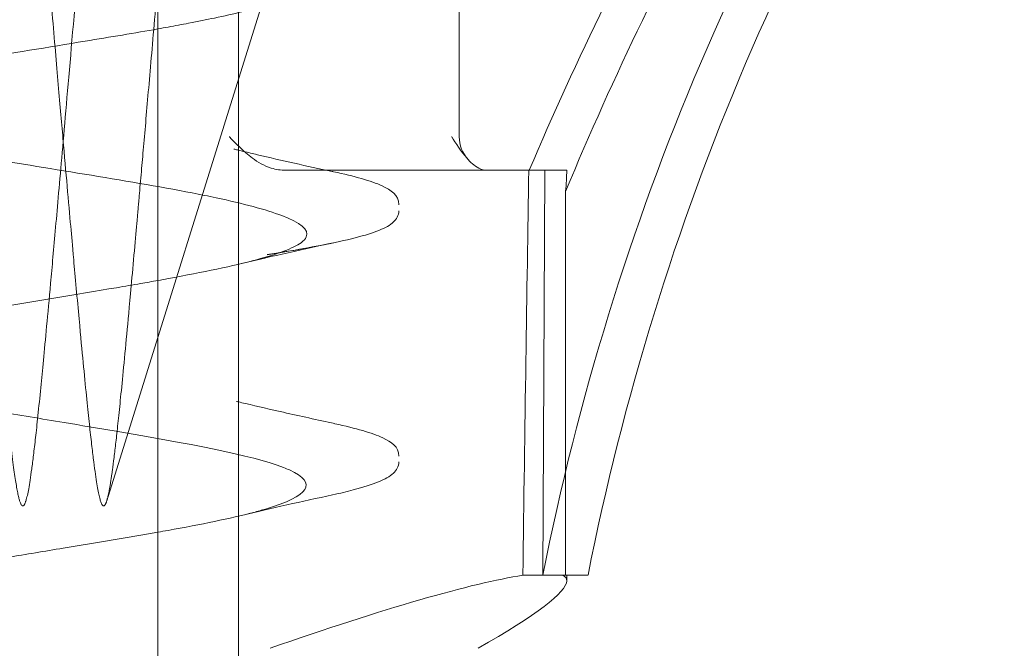
# Model space of a CAD drawing. Units: millimetres. Extents: x -764 to 1226, y -1102 to -53.
# Drawn here: x 311 to 317, y -1084 to -1080 of the extents above; entities that cross this region are included whole.
import ezdxf

# ---------------------------------------------------------------- set-up
doc = ezdxf.new("R2010")
doc.units = ezdxf.units.MM
doc.header["$MEASUREMENT"] = 0

msp = doc.modelspace()

# ---------------------------------------------------------------- linework, layer by layer
at = {"color": 0, "linetype": 'Continuous', "lineweight": 0, "extrusion": (1.22465e-16, 1, -2.22045e-16)}
for p, q in [((311.6944, -1082.6471), (313.9348, -1075.4777)), ((311.9985, -1096.2101), (311.9985, -1077.4777)), ((312.4801, -1077.4777), (312.4801, -1096.2101)), ((313.7941, -1080.4777), (313.7941, -1079.2174)), ((313.9628, -1080.6777), (312.7594, -1080.6777)), ((313.9628, -1080.6777), (314.4347, -1080.6777)), ((314.2924, -1083.0914), (314.304, -1080.6777)), ((314.428, -1083.0914), (314.428, -1080.8032)), ((314.2924, -1083.0914), (314.1731, -1083.0914)), ((314.2924, -1083.0914), (314.4118, -1083.0914)), ((314.4118, -1083.0914), (314.428, -1083.0914)), ((314.428, -1083.0914), (314.5615, -1083.0914)), ((314.4348, -1083.0914), (314.4348, -1083.1238))]:
    msp.add_line(p, q, dxfattribs=at)
at = {"color": 0, "linetype": 'Continuous', "lineweight": 0, "extrusion": (-2.71926e-32, -2.22045e-16, -1)}
msp.add_arc((-313.9941, -1080.4777), 0.2, 317.01184, 0, dxfattribs=at)
at = {"color": 0, "linetype": 'Continuous', "lineweight": 0}
for centre, major_axis, ratio, start_param, end_param in [((331.8383, -1088.7431), (0, -20), 0.963115, -2.203659, -1.985884), ((332.1074, -1088.7431), (0, -20), 0.963115, -2.203659, -1.979035), ((311.4348, -1084.3277), (-2.9977, -1.2161), 0.096423, -2.759875, -2.033266), ((311.4348, -1084.3277), (-2.9977, -1.2161), 0.096423, 3.102495, 3.226575), ((311.4348, -1084.3277), (-2.9977, -1.2161), 0.096423, 2.499967, 3.102495)]:
    msp.add_ellipse(centre, major_axis=major_axis, ratio=ratio, start_param=start_param, end_param=end_param, dxfattribs=at)
at = {"color": 0, "linetype": 'Continuous', "lineweight": 0, "extrusion": (-2.71926e-32, -2.22045e-16, -1)}
for centre in [(328.4439, -1086.1086), (328.713, -1086.1086)]:
    msp.add_ellipse(centre, major_axis=(0, 15), ratio=0.963115, start_param=-1.368272, end_param=-0.940536, dxfattribs=at)
at = {"color": 0, "linetype": 'Continuous', "lineweight": 0}
for points, weights, knots in [([(311.6941, -1077.4777), (311.5276, -1079.4393), (311.3098, -1081.9396), (311.2067, -1082.8042), (311.1228, -1082.406), (310.9491, -1080.468), (310.773, -1078.4092), (310.694, -1077.4777)], [1.44117647058, 2.02546146054, 4.19149298631, 6.65091420724, 5.23579735748, 2.57236949522, 1.66994140149, 1.44117647058], [-1.694927, -1.694927, -1.694927, -1.591588, -1.257236, -0.669316, -0.205938, -0.078596, -0.038136, -0.038136, -0.038136]), ([(311.1756, -1077.4777), (311.2546, -1078.4092), (311.4307, -1080.468), (311.6043, -1082.406), (311.6883, -1082.8042), (311.7914, -1081.9396), (311.9568, -1080.0408), (311.9985, -1079.5553)], [1.44117647058, 1.66994140149, 2.57236949522, 5.23579735748, 6.65091420724, 4.19149298631, 2.3130214419, 2.07521959097], [0.038136, 0.038136, 0.038136, 0.078596, 0.205938, 0.669316, 1.257236, 1.591588, 1.636819, 1.636819, 1.636819])]:
    msp.add_rational_spline(points, weights, degree=2, knots=knots, dxfattribs=at)
for points, knots in [([(311.9985, -1078.3349), (311.9941, -1078.3357), (311.9896, -1078.3365), (311.9851, -1078.3373), (311.902, -1078.352), (311.8023, -1078.3691), (311.6855, -1078.3885), (311.6075, -1078.4015), (311.5218, -1078.4156), (311.4295, -1078.4309), (311.3836, -1078.4384), (311.3362, -1078.4463), (311.2874, -1078.4544), (311.1403, -1078.4788), (310.9803, -1078.5056), (310.8193, -1078.5347), (310.6584, -1078.5639), (310.4963, -1078.5954), (310.3561, -1078.6295), (310.2656, -1078.6515), (310.1843, -1078.6747), (310.1222, -1078.6989), (310.0881, -1078.7122), (310.0598, -1078.7257), (310.0381, -1078.7395), (309.9766, -1078.7785), (309.9676, -1078.8195), (310.0292, -1078.8629), (310.076, -1078.8959), (310.1646, -1078.9307), (310.3012, -1078.9669), (310.3442, -1078.9783), (310.392, -1078.9898), (310.4441, -1079.0014), (310.662, -1079.0501), (310.9562, -1079.1005), (311.2773, -1079.1536), (311.4378, -1079.1801), (311.6045, -1079.2073), (311.7685, -1079.2353), (311.9325, -1079.2634), (312.0926, -1079.2919), (312.2388, -1079.3209), (312.5313, -1079.3789), (312.7708, -1079.4387), (312.8533, -1079.5021), (312.9359, -1079.5656), (312.8591, -1079.6302), (312.6321, -1079.6977), (312.5522, -1079.7215), (312.4533, -1079.7458), (312.3372, -1079.7703), (312.2884, -1079.7807), (312.2366, -1079.7911), (312.1822, -1079.8015), (312.1428, -1079.809), (312.102, -1079.8166), (312.0601, -1079.8242)], [0.32400691, 0.32400691, 0.32400691, 0.32400691, 0.32421875, 0.32421875, 0.32421875, 0.328125, 0.328125, 0.328125, 0.33073545, 0.33073545, 0.33073545, 0.33203125, 0.33203125, 0.33203125, 0.3359375, 0.3359375, 0.3359375, 0.33984375, 0.33984375, 0.33984375, 0.34236583, 0.34236583, 0.34236583, 0.34375, 0.34375, 0.34375, 0.34765625, 0.34765625, 0.34765625, 0.35062776, 0.35062776, 0.35062776, 0.3515625, 0.3515625, 0.3515625, 0.35546875, 0.35546875, 0.35546875, 0.35742187, 0.35742187, 0.35742187, 0.359375, 0.359375, 0.359375, 0.36328125, 0.36328125, 0.36328125, 0.3671875, 0.3671875, 0.3671875, 0.36856254, 0.36856254, 0.36856254, 0.36914062, 0.36914062, 0.36914062, 0.36956002, 0.36956002, 0.36956002, 0.36956002]), ([(311.9985, -1079.8353), (311.8623, -1079.8594), (311.716, -1079.8837), (311.5661, -1079.9083), (311.346, -1079.9443), (311.1182, -1079.9809), (310.9068, -1080.0186), (310.8703, -1080.0251), (310.8342, -1080.0316), (310.7988, -1080.0382), (310.7319, -1080.0506), (310.6673, -1080.0631), (310.6058, -1080.0756), (310.5589, -1080.0851), (310.5137, -1080.0947), (310.4706, -1080.1043), (310.4491, -1080.1091), (310.4281, -1080.1139), (310.4076, -1080.1187), (310.3974, -1080.1211), (310.3873, -1080.1235), (310.3774, -1080.1259), (310.3724, -1080.1271), (310.3675, -1080.1283), (310.3626, -1080.1295), (310.3589, -1080.1304), (310.3553, -1080.1313), (310.3517, -1080.1322), (310.3468, -1080.1334), (310.3465, -1080.1335), (310.3454, -1080.1338), (310.1946, -1080.1715), (310.0605, -1080.2139), (310.0054, -1080.2616), (309.9889, -1080.2759), (309.9798, -1080.2908), (309.9805, -1080.306), (309.981, -1080.3164), (309.9859, -1080.327), (309.9955, -1080.3377), (310.0191, -1080.3643), (310.0714, -1080.392), (310.154, -1080.4208), (310.2367, -1080.4496), (310.3497, -1080.4795), (310.4927, -1080.5109), (310.5856, -1080.5312), (310.6915, -1080.5523), (310.8088, -1080.5739), (310.8721, -1080.5856), (310.9388, -1080.5974), (311.008, -1080.6093), (311.2055, -1080.6433), (311.4243, -1080.6783), (311.6439, -1080.7145), (311.8634, -1080.7507), (312.0839, -1080.788), (312.276, -1080.8272), (312.2998, -1080.832), (312.3231, -1080.8369), (312.3459, -1080.8417), (312.5073, -1080.8763), (312.6427, -1080.9117), (312.7378, -1080.9478), (312.8463, -1080.9889), (312.903, -1081.0311), (312.8831, -1081.075), (312.878, -1081.0864), (312.8676, -1081.0979), (312.8517, -1081.1096), (312.8063, -1081.1426), (312.7146, -1081.1765), (312.5869, -1081.2106), (312.4494, -1081.2474), (312.2692, -1081.2847), (312.0605, -1081.3232)], [0.36976331, 0.36976331, 0.36976331, 0.36976331, 0.37109375, 0.37109375, 0.37109375, 0.37304687, 0.37304687, 0.37304687, 0.37338466, 0.37338466, 0.37338466, 0.37402344, 0.37402344, 0.37402344, 0.37451172, 0.37451172, 0.37451172, 0.37475586, 0.37475586, 0.37475586, 0.37487793, 0.37487793, 0.37487793, 0.37493896, 0.37493896, 0.37493896, 0.37498474, 0.37498474, 0.37498474, 0.3750459, 0.3750459, 0.3750459, 0.3828125, 0.3828125, 0.3828125, 0.38513968, 0.38513968, 0.38513968, 0.38671875, 0.38671875, 0.38671875, 0.390625, 0.390625, 0.390625, 0.39453125, 0.39453125, 0.39453125, 0.39706769, 0.39706769, 0.39706769, 0.3984375, 0.3984375, 0.3984375, 0.40234375, 0.40234375, 0.40234375, 0.40625, 0.40625, 0.40625, 0.40673379, 0.40673379, 0.40673379, 0.41015625, 0.41015625, 0.41015625, 0.4140625, 0.4140625, 0.4140625, 0.41507766, 0.41507766, 0.41507766, 0.41796875, 0.41796875, 0.41796875, 0.42108393, 0.42108393, 0.42108393, 0.42108393]), ([(312.4234, -1080.4777), (312.4239, -1080.4782), (312.4243, -1080.4787), (312.4594, -1080.5145), (312.508, -1080.5659), (312.5934, -1080.6281), (312.631, -1080.6508), (312.6741, -1080.6646)], [-0.00020702, -0.00020702, -0.00020702, -0.00020702, 0, 0, 0.01528306, 0.01528306, 0.02357605, 0.02357605, 0.02357605, 0.02357605]), ([(313.9107, -1080.6646), (313.884, -1080.6508), (313.8601, -1080.6281), (313.805, -1080.5659), (313.7726, -1080.5145), (313.749, -1080.4787), (313.7487, -1080.4782), (313.7484, -1080.4777)], [0.07199136, 0.07199136, 0.07199136, 0.07199136, 0.08028435, 0.08028435, 0.09556742, 0.09556742, 0.09577444, 0.09577444, 0.09577444, 0.09577444]), ([(312.452, -1080.5513), (312.452, -1080.5513), (312.452, -1080.5513), (312.4521, -1080.5514), (312.4522, -1080.5514), (312.4528, -1080.5515), (312.4532, -1080.5516), (312.4546, -1080.552), (312.4555, -1080.5522), (312.464, -1080.5543), (312.4716, -1080.5561), (312.4893, -1080.5605), (312.4995, -1080.5629), (312.5368, -1080.5719), (312.5641, -1080.5784), (312.7376, -1080.6194), (312.8868, -1080.6527), (313.0368, -1080.6851)], [0, 0, 0, 0, 0.0000228, 0.0000228, 0.0003869, 0.0003869, 0.0018436, 0.0018436, 0.0047569, 0.0047569, 0.0293383, 0.0293383, 0.0621137, 0.0621137, 0.1495201, 0.1495201, 0.616157, 0.616157, 0.616157, 0.616157]), ([(313.0447, -1080.6862), (313.1716, -1080.7134), (313.2689, -1080.7404), (313.3876, -1080.795), (313.4345, -1080.825), (313.4345, -1080.8807)], [0, 0, 0, 0, 0.671002, 0.671002, 1.215631, 1.215631, 1.215631, 1.215631]), ([(313.4347, -1080.9194), (313.4347, -1080.9458), (313.4204, -1080.9694), (313.3817, -1081.0059), (313.354, -1081.0204), (313.2415, -1081.0663), (313.124, -1081.0953), (312.8796, -1081.1432), (312.7879, -1081.1591), (312.6493, -1081.1807)], [0, 0, 0, 0, 0.256944, 0.256944, 0.57957, 0.57957, 1.298385, 1.298385, 1.762245, 1.762245, 1.762245, 1.762245]), ([(311.9985, -1081.3345), (311.965, -1081.3405), (311.9308, -1081.3466), (311.8961, -1081.3527), (311.8494, -1081.3609), (311.8017, -1081.3692), (311.7531, -1081.3774), (311.5114, -1081.4186), (311.2477, -1081.4606), (310.9995, -1081.503), (310.7292, -1081.5493), (310.4758, -1081.5966), (310.2944, -1081.6453), (310.2757, -1081.6504), (310.2578, -1081.6554), (310.2407, -1081.6604), (310.0575, -1081.7145), (309.9659, -1081.7691), (309.9908, -1081.825), (310.0033, -1081.853), (310.0449, -1081.8814), (310.1196, -1081.9104), (310.122, -1081.9113), (310.1245, -1081.9122), (310.1269, -1081.9132), (310.1628, -1081.9267), (310.2057, -1081.9403), (310.2546, -1081.954), (310.2808, -1081.9612), (310.3087, -1081.9685), (310.3382, -1081.9758), (310.3529, -1081.9795), (310.3681, -1081.9831), (310.3836, -1081.9868), (310.3914, -1081.9886), (310.3993, -1081.9904), (310.4072, -1081.9923), (310.4112, -1081.9932), (310.4152, -1081.9941), (310.4192, -1081.995), (310.4232, -1081.9959), (310.4287, -1081.9972), (310.4314, -1081.9978), (310.6039, -1082.0365), (310.8148, -1082.075), (311.0405, -1082.1138), (311.1702, -1082.1361), (311.3053, -1082.1585), (311.4403, -1082.181), (311.5403, -1082.1977), (311.6402, -1082.2143), (311.7381, -1082.2308), (312.1694, -1082.3038), (312.5586, -1082.3758), (312.7474, -1082.4489), (312.7602, -1082.4539), (312.772, -1082.4588), (312.7829, -1082.4638), (312.9552, -1082.542), (312.901, -1082.6184), (312.6403, -1082.6966), (312.6178, -1082.7033), (312.5939, -1082.71), (312.5685, -1082.7167), (312.4332, -1082.7525), (312.2561, -1082.7882), (312.0592, -1082.8238)], [0.42138816, 0.42138816, 0.42138816, 0.42138816, 0.421875, 0.421875, 0.421875, 0.42252876, 0.42252876, 0.42252876, 0.42578125, 0.42578125, 0.42578125, 0.42932278, 0.42932278, 0.42932278, 0.4296875, 0.4296875, 0.4296875, 0.43359375, 0.43359375, 0.43359375, 0.43554687, 0.43554687, 0.43554687, 0.43560993, 0.43560993, 0.43560993, 0.43652344, 0.43652344, 0.43652344, 0.43701172, 0.43701172, 0.43701172, 0.43725586, 0.43725586, 0.43725586, 0.43737793, 0.43737793, 0.43737793, 0.43743896, 0.43743896, 0.43743896, 0.4375, 0.4375, 0.4375, 0.44140625, 0.44140625, 0.44140625, 0.44365135, 0.44365135, 0.44365135, 0.4453125, 0.4453125, 0.4453125, 0.45263048, 0.45263048, 0.45263048, 0.453125, 0.453125, 0.453125, 0.4609375, 0.4609375, 0.4609375, 0.46161029, 0.46161029, 0.46161029, 0.46519751, 0.46519751, 0.46519751, 0.46519751]), ([(312.4672, -1082.0551), (312.4672, -1082.0551), (312.4673, -1082.0551), (312.4673, -1082.0551), (312.4674, -1082.0551), (312.4675, -1082.0551), (312.4676, -1082.0551), (312.4679, -1082.0552), (312.4683, -1082.0553), (312.4692, -1082.0555), (312.4698, -1082.0557), (312.473, -1082.0565), (312.4757, -1082.0571), (312.4923, -1082.0611), (312.5062, -1082.0644), (312.5951, -1082.0856), (312.6706, -1082.103), (312.8479, -1082.1429), (312.95, -1082.1652), (313.0525, -1082.187)], [0, 0, 0, 0, 0.0000623, 0.0000623, 0.000187, 0.000187, 0.0004363, 0.0004363, 0.0014335, 0.0014335, 0.0034279, 0.0034279, 0.0118417, 0.0118417, 0.0567161, 0.0567161, 0.2961112, 0.2961112, 0.6152906, 0.6152906, 0.6152906, 0.6152906]), ([(313.0534, -1082.1881), (313.1791, -1082.2152), (313.2747, -1082.2422), (313.3895, -1082.2964), (313.4348, -1082.326), (313.4348, -1082.3805)], [0, 0, 0, 0, 0.664849, 0.664849, 1.196354, 1.196354, 1.196354, 1.196354]), ([(313.4345, -1082.415), (313.4345, -1082.4423), (313.4197, -1082.4661), (313.3797, -1082.5038), (313.3507, -1082.5191), (313.2734, -1082.551), (313.223, -1082.5669), (313.1624, -1082.5826)], [0, 0, 0, 0, 0.2696425, 0.2696425, 0.6174522, 0.6174522, 0.9984172, 0.9984172, 0.9984172, 0.9984172]), ([(311.9985, -1082.8346), (311.8195, -1082.8663), (311.6266, -1082.8979), (311.4347, -1082.9296), (311.3241, -1082.9478), (311.2134, -1082.9662), (311.1058, -1082.9846), (310.9845, -1083.0053), (310.8673, -1083.026), (310.7573, -1083.0466), (310.5498, -1083.0855), (310.3685, -1083.1241), (310.2339, -1083.1627), (310.1305, -1083.1925), (310.0548, -1083.2225), (310.0158, -1083.2525), (310.0041, -1083.2615), (309.9956, -1083.2706), (309.9904, -1083.2796), (309.9677, -1083.3187), (310.0046, -1083.3574), (310.0917, -1083.396), (310.1788, -1083.4346), (310.3161, -1083.4733), (310.4956, -1083.5124), (310.5077, -1083.5151), (310.52, -1083.5177), (310.5324, -1083.5203), (310.7048, -1083.5568), (310.9116, -1083.5932), (311.1279, -1083.6292), (311.3598, -1083.6679), (311.603, -1083.7064), (311.8299, -1083.7453), (311.9128, -1083.7596), (311.9936, -1083.7739), (312.0708, -1083.7882), (312.0992, -1083.7934), (312.1271, -1083.7987), (312.1544, -1083.804), (312.2053, -1083.8137), (312.2543, -1083.8235), (312.3012, -1083.8332), (312.3466, -1083.8427), (312.3899, -1083.8521), (312.4311, -1083.8615), (312.4402, -1083.8636), (312.463, -1083.8689), (312.4802, -1083.873), (312.6254, -1083.9077), (312.7366, -1083.9418), (312.806, -1083.9754), (312.8616, -1084.0025), (312.8902, -1084.0294), (312.8891, -1084.056), (312.8887, -1084.066), (312.8841, -1084.0759), (312.8759, -1084.0858), (312.8454, -1084.122), (312.7648, -1084.1574), (312.6498, -1084.1921), (312.5348, -1084.2268), (312.3855, -1084.2608), (312.2146, -1084.2946), (312.1651, -1084.3044), (312.1139, -1084.3141), (312.0613, -1084.3238)], [0.46556207, 0.46556207, 0.46556207, 0.46556207, 0.46875, 0.46875, 0.46875, 0.4705865, 0.4705865, 0.4705865, 0.47265625, 0.47265625, 0.47265625, 0.4765625, 0.4765625, 0.4765625, 0.47956439, 0.47956439, 0.47956439, 0.48046875, 0.48046875, 0.48046875, 0.484375, 0.484375, 0.484375, 0.48828125, 0.48828125, 0.48828125, 0.48854379, 0.48854379, 0.48854379, 0.4921875, 0.4921875, 0.4921875, 0.49609375, 0.49609375, 0.49609375, 0.49752193, 0.49752193, 0.49752193, 0.49804687, 0.49804687, 0.49804687, 0.49902344, 0.49902344, 0.49902344, 0.49996948, 0.49996948, 0.49996948, 0.50017956, 0.50017956, 0.50017956, 0.50195312, 0.50195312, 0.50195312, 0.5033747, 0.5033747, 0.5033747, 0.50390625, 0.50390625, 0.50390625, 0.50585937, 0.50585937, 0.50585937, 0.5078125, 0.5078125, 0.5078125, 0.50837816, 0.50837816, 0.50837816, 0.50837816])]:
    msp.add_open_spline(points, degree=3, knots=knots, dxfattribs=at)
for points in [[(312.0601, -1079.8242), (312.0398, -1079.8279), (312.0193, -1079.8316), (311.9985, -1079.8353)], [(312.6741, -1080.6646), (312.7025, -1080.6737), (312.7321, -1080.6777), (312.7594, -1080.6777)], [(313.0446, -1080.6868), (313.042, -1080.6862), (313.0394, -1080.6856), (313.0368, -1080.6851)], [(313.9628, -1080.6777), (313.9464, -1080.6777), (313.9283, -1080.6737), (313.9107, -1080.6646)], [(314.2088, -1080.6777), (314.1973, -1081.3912), (314.1854, -1082.1958), (314.1731, -1083.0914)], [(314.4347, -1080.6777), (314.4342, -1080.7166), (314.4318, -1080.7589), (314.428, -1080.8032)], [(313.4343, -1080.8839), (313.4344, -1080.8828), (313.4345, -1080.8817), (313.4345, -1080.8807)], [(313.0554, -1081.1077), (312.8678, -1081.1477), (312.681, -1081.1891), (312.4988, -1081.2329)], [(313.0554, -1081.1077), (312.942, -1081.1318), (312.8043, -1081.156), (312.6492, -1081.1802)], [(312.0605, -1081.3232), (312.0401, -1081.327), (312.0194, -1081.3307), (311.9985, -1081.3345)], [(313.0536, -1082.1873), (313.0532, -1082.1872), (313.0528, -1082.1871), (313.0525, -1082.187)], [(313.4348, -1082.3805), (313.4348, -1082.3801), (313.4348, -1082.3798), (313.4348, -1082.3795)], [(313.0398, -1082.6119), (312.8564, -1082.6514), (312.6747, -1082.692), (312.4973, -1082.7347)], [(313.1625, -1082.5828), (313.1259, -1082.5925), (313.085, -1082.6022), (313.0398, -1082.6119)], [(312.0592, -1082.8238), (312.0392, -1082.8274), (312.0189, -1082.831), (311.9985, -1082.8346)]]:
    msp.add_open_spline(points, degree=3, dxfattribs=at)

doc.saveas('drawing.dxf')
